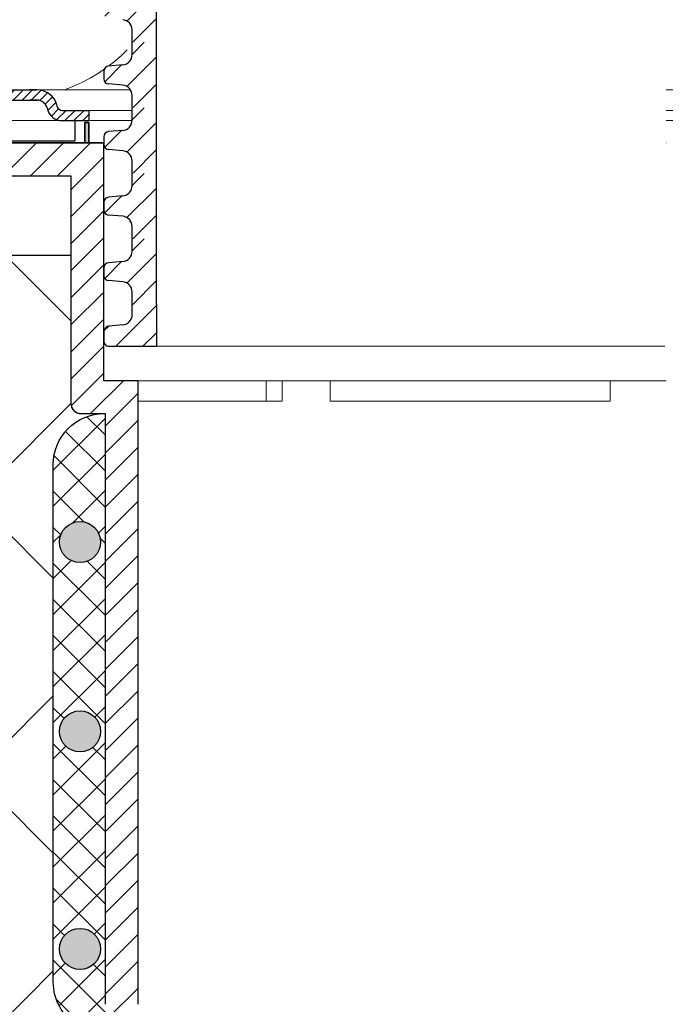
# Model space of a CAD drawing. Units: millimetres. Extents: x 2673 to 4786, y 0 to 1485.
# Drawn here: x 3224 to 3287, y 709 to 805 of the extents above; entities that cross this region are included whole.
import ezdxf
from ezdxf.xclip import XClip

# ---------------------------------------------------------------- set-up
doc = ezdxf.new("R2010")
doc.units = ezdxf.units.MM
doc.header["$XCLIPFRAME"] = 0
for name, color, linetype, lineweight in [('вспомогательный', 140, 'Continuous', 20), ('маскировка', 93, 'Continuous', 25), ('Основной', 7, 'Continuous', 30), ('Размеры', 10, 'Continuous', 13), ('штриховка', 251, 'Continuous', 0)]:
    doc.layers.add(name, color=color, linetype=linetype, lineweight=lineweight)

# ---------------------------------------------------------------- blocks, each defined once
blk = doc.blocks.new('*U42')
at = {"linetype": 'Continuous'}
blk.add_lwpolyline([(-16.66731253459294, -50.00193760377882, 0.4930418078680306), (-0.5664875381410904, -29.02617505100237), (-16.10082499645185, 29.02617505100237, -1.302775637732324), (16.10082499645185, 29.02617505100237), (0.5664875381410904, -29.02617505100237, 0.4930418078679733), (16.66731253459294, -50.00193760377882)], format="xyb", dxfattribs=at)
blk = doc.blocks.new('*U43')
at = {"layer": 'штриховка', "color": 0, "linetype": 'ByBlock', "lineweight": -2, "transparency": 16777216}
blk.add_blockref('*U42', (233.3423754843012, 0), dxfattribs=at)
blk = doc.blocks.new('*U68')
for points in [[(-0.004755877629982308, 42.6510941831829), (-52.36514288845819, 42.65109252092721), (-52.3652337144424, 43.862843557489285), (-52.629741092248175, 44.54287225320258), (-53.284177115044, 44.86554340464571), (-54.67403148932475, 44.987034934047266), (-55.001249500721954, 45.14837050976919), (-55.133503189624655, 45.48838485762606), (-55.13404341434701, 46.23749449329177), (-55.001840698023656, 46.57752866330102), (-54.67464687590176, 46.7389132900215), (-53.2848107298729, 46.86061316925685), (-52.63042308562716, 47.18338242269814), (-52.36601765015284, 47.86337531375498), (-52.36601765015284, 49.07520013701831), (-0.005142116624483606, 49.078346708875664)], [(-0.03467606510167087, 12.859854620132353), (-54.8054547586936, 12.850931472118134), (-55.07198909167094, 13.014773564421006), (-55.176318727038975, 13.30973137335262), (-55.17692967639834, 14.328031684104033), (-55.04472696007498, 14.668065854113252), (-54.7175331379521, 14.82945048083387), (-53.32769699192399, 14.951150360069235), (-52.67330934767825, 15.2739196135105), (-52.351903906573, 15.953987953529108), (-52.351994740766756, 17.16573566556967), (-0.04639380473129151, 17.16573961049538)]]:
    blk.add_wipeout(points).dxf.layer = 'маскировка'
at = {"layer": 'штриховка'}
h = blk.add_hatch(dxfattribs=at)
h.set_pattern_fill('ANSI31', color=256, scale=15)
h.set_pattern_definition([(45, (0.007095991924202849, -109.199616268903), (-1.325825214724776, 1.325825214724777), [])])
h.paths.add_polyline_path([(-49.99969333084416, 49.0752001370183), (-52.36610847884002, 49.0752001370183), (-52.36601765298045, 47.86345076271624, -0.3888787318530261), (-53.28481072987354, 46.86061316925679), (-54.67464687590044, 46.73891329002163, 0.4015572188980246), (-55.13355768448159, 46.21542564066348), (-55.13350318962465, 45.48838485762647, 0.3888787318532428), (-54.67403148932269, 44.98703493404733), (-53.28417711504577, 44.86554340464585, -0.3888787318530238), (-52.36523371444305, 43.8628435574893), (-52.36514288858278, 42.65109418318818), (-49.998727740587, 42.65109418318818)])
h = blk.add_hatch(dxfattribs=at)
h.set_pattern_fill('ANSI31', color=256, scale=15)
h.set_pattern_definition([(45, (-0.001932836775784291, -134.6849731242604), (-1.325825214724776, 1.325825214724777), [])])
edge = h.paths.add_edge_path()
edge.add_line((-49.98573673233418, 17.16585463149402), (-52.35199473243262, 17.16573732783086))
edge.add_line((-52.35199473243262, 17.16573732783086), (-52.35190390657283, 15.95398795352886))
edge.add_arc((-53.35850304048639, 15.95391250456759), 1.006599136741174, -84.99570543339411, 0.004294566621126705, ccw=False)
edge.add_line((-53.27069698346607, 14.95115036006939), (-54.66053312949303, 14.82945048083413))
edge.add_arc((-54.61663010098285, 14.32806940858506), 0.503299568370566, 95.00429456660946, 182.4528257015829)
edge.add_line((-55.1194685446958, 14.30652979284235), (-55.11931871858025, 13.30973137335303))
edge.add_arc((-54.65000626090557, 13.30980191445857), 0.4693124629760982, 180.0086119759519, 257.8910243632875)
edge.add_line((-54.74845475023501, 12.85093147211841), (-49.98493114507875, 12.85164746466523))
edge.add_line((-49.98493114507875, 12.85164746466523), (-49.98573673233418, 17.16585463149402))
at = {"layer": 'вспомогательный'}
blk.add_lwpolyline([(-49.98503835981673, 12.8516638260454), (-0.123809896357006, 12.85972825829367)], dxfattribs=at)
at = {"layer": 'Основной'}
for p, q in [((-52.36514288858278, 42.65109418318818), (-52.3652337144424, 43.86284355748998)), ((-52.35190390657301, 15.95398795352912), (-52.35199473243262, 17.16573732783086)), ((-53.27069698346879, 14.95115036006904), (-54.66053312949436, 14.82945048083411))]:
    blk.add_line(p, q, dxfattribs=at)
for points in [[(-49.99888425512773, 49.07534238741513), (-49.99888425512773, 42.65109418318818)], [(-49.9857361074363, 17.16573732783063), (-49.98503835981673, 12.85166382604546)]]:
    blk.add_lwpolyline(points, dxfattribs=at)
blk.add_lwpolyline([(-55.11947499709965, 14.3494578627409), (-55.11931871858025, 13.30973137335286, 0.353541265315838), (-54.74845475023501, 12.85093147211841), (-49.98493114507875, 12.85164746466523)], format="xyb", dxfattribs=at)
for centre, radius, start, end in [((-53.37183284835577, 43.862768108528), 1.006599136740326, 0.004294566638342913, 85.00429456652725), ((-53.35850304048638, 15.95391250456759), 1.00659913674116, 275.0042945666509, 0.004294566638342913), ((-54.61663010098284, 14.32806940858506), 0.5032995683705802, 95.00429456665103, 180.0042945666384)]:
    blk.add_arc(centre, radius, start, end, dxfattribs=at)
blk.add_wipeout([(-0.004338466340321645, 36.22758734383565), (-52.36472547716853, 36.22758568157997), (-52.364816303152736, 37.439336718142044), (-52.629323680958514, 38.119365413855334), (-53.28375970375434, 38.442036565298466), (-54.67361407803509, 38.56352809470002), (-55.00083208943229, 38.72486367042194), (-55.133085778334994, 39.06487801827882), (-55.13362600305735, 39.81398765394452), (-55.001423286733996, 40.15402182395377), (-54.6742294646121, 40.31540645067426), (-53.28439331858324, 40.43710632990961), (-52.6300056743375, 40.75987558335089), (-52.36560023886318, 41.43986847440773), (-52.36560023886318, 42.65169329767106), (-0.004724705334822943, 42.654839869528416)]).dxf.layer = 'маскировка'
at = {"layer": 'штриховка'}
h = blk.add_hatch(dxfattribs=at)
h.set_pattern_fill('ANSI31', color=256, scale=15)
h.set_pattern_definition([(45, (0.007513403213863512, -115.6231231082503), (-1.325825214724776, 1.325825214724777), [])])
h.paths.add_polyline_path([(-49.9992759195545, 42.65169329767106), (-52.36569106755036, 42.65169329767106), (-52.36560024169079, 41.439943923369, -0.3888787318530261), (-53.28439331858388, 40.43710632990955), (-54.67422946461078, 40.31540645067439, 0.4015572188980246), (-55.13314027319193, 39.79191880131624), (-55.13308577833499, 39.06487801827923, 0.3888787318532428), (-54.67361407803303, 38.56352809470009), (-53.28375970375611, 38.44203656529861, -0.3888787318530238), (-52.36481630315339, 37.43933671814206), (-52.36472547729312, 36.22758734384094), (-49.99831032929734, 36.22758734384094)])
at = {"layer": 'Основной'}
for p, q in [((-52.36560029718583, 41.44064658357409), (-52.36569112304544, 42.6523959578759)), ((-55.13314328615769, 39.83211615716085), (-55.13308577833931, 39.06487801827861)), ((-53.28439331858652, 40.43710632990941), (-54.6742294646121, 40.31540645067425)), ((-53.28375970375981, 38.44203656529898), (-54.67361407803509, 38.56352809470003)), ((-52.36472547729312, 36.22758734384094), (-52.36481630315274, 37.43933671814274))]:
    blk.add_line(p, q, dxfattribs=at)
blk.add_lwpolyline([(-49.99846684383807, 42.65183554806789), (-49.99846684383807, 36.22758734384094)], dxfattribs=at)
for centre, radius, start, end in [((-53.37219937560434, 41.43986847440773), 1.00659913674116, 275.0042945666509, 0.004294566638342913), ((-54.63032643610057, 39.81402537842531), 0.5032995683705802, 95.00429456665094, 180.0042945666384), ((-54.62978621137808, 39.0649157427596), 0.5032995683707276, 180.0042945666384, 265.0042945665272), ((-53.3714154370661, 37.43926126918076), 1.006599136740326, 0.004294566638342913, 85.00429456652725)]:
    blk.add_arc(centre, radius, start, end, dxfattribs=at)
blk.add_wipeout([(-0.003921055050660982, 29.804080504488415), (-52.364308065878866, 29.804078842232723), (-52.364398891863075, 31.0158298787948), (-52.62890626966885, 31.695858574508097), (-53.28334229246468, 32.018529725951225), (-54.673196666745426, 32.14002125535278), (-55.00041467814263, 32.3013568310747), (-55.13266836704533, 32.64137117893158), (-55.13320859176769, 33.39048081459728), (-55.001005875444335, 33.73051498460653), (-54.673812053322436, 33.89189961132702), (-53.28397590729358, 34.01359949056237), (-52.629588263047836, 34.33636874400365), (-52.36518282757352, 35.01636163506049), (-52.36518282757352, 36.22818645832382), (-0.00430729404516228, 36.231333030181176)]).dxf.layer = 'маскировка'
at = {"layer": 'штриховка'}
h = blk.add_hatch(dxfattribs=at)
h.set_pattern_fill('ANSI31', color=256, scale=15)
h.set_pattern_definition([(45, (0.007930814503524175, -122.0466299475975), (-1.325825214724776, 1.325825214724777), [])])
h.paths.add_polyline_path([(-49.99885850826484, 36.22818645832382), (-52.3652736562607, 36.22818645832382), (-52.36518283040113, 35.01643708402176, -0.3888787318530261), (-53.28397590729422, 34.01359949056231), (-54.67381205332111, 33.89189961132715, 0.4015572188980246), (-55.13272286190227, 33.368411961969), (-55.13266836704533, 32.64137117893199, 0.3888787318532428), (-54.67319666674337, 32.14002125535285), (-53.28334229246645, 32.01852972595137, -0.3888787318530238), (-52.36439889186373, 31.01582987879482), (-52.36430806600346, 29.8040805044937), (-49.99789291800768, 29.8040805044937)])
at = {"layer": 'Основной'}
for p, q in [((-52.36518288589617, 35.01713974422685), (-52.36527371175578, 36.22888911852866)), ((-53.28397590729686, 34.01359949056217), (-54.67381205332244, 33.89189961132701)), ((-55.13272587486803, 33.40860931781361), (-55.13266836704965, 32.64137117893137)), ((-53.28334229247015, 32.01852972595174), (-54.67319666674543, 32.14002125535279)), ((-52.36430806600346, 29.8040805044937), (-52.36439889186308, 31.0158298787955))]:
    blk.add_line(p, q, dxfattribs=at)
blk.add_lwpolyline([(-49.99804943254841, 36.22832870872065), (-49.99804943254841, 29.8040805044937)], dxfattribs=at)
for centre, radius, start, end in [((-53.37178196431468, 35.01636163506049), 1.00659913674116, 275.0042945666509, 0.004294566638342913), ((-54.62990902481091, 33.39051853907807), 0.5032995683705802, 95.00429456665094, 180.0042945666384), ((-54.62936880008841, 32.64140890341235), 0.5032995683707276, 180.0042945666384, 265.0042945665272), ((-53.37099802577644, 31.01575442983352), 1.006599136740326, 0.004294566638342913, 85.00429456652725)]:
    blk.add_arc(centre, radius, start, end, dxfattribs=at)
blk.add_wipeout([(-0.003503643761000319, 23.38057366514119), (-52.363890654589206, 23.380572002885497), (-52.363981480573415, 24.592323039447574), (-52.62848885837919, 25.27235173516087), (-53.28292488117502, 25.595022886604003), (-54.672779255455765, 25.716514416005555), (-54.99999726685297, 25.877849991727476), (-55.13225095575567, 26.21786433958435), (-55.13279118047803, 26.96697397525006), (-55.000588464154674, 27.307008145259307), (-54.673394642032775, 27.46839277197979), (-53.28355849600392, 27.59009265121514), (-52.629170851758175, 27.912861904656427), (-52.36476541628386, 28.59285479571327), (-52.36476541628386, 29.804679618976596), (-0.003889882755501617, 29.807826190833953)]).dxf.layer = 'маскировка'
at = {"layer": 'штриховка'}
h = blk.add_hatch(dxfattribs=at)
h.set_pattern_fill('ANSI31', color=256, scale=15)
h.set_pattern_definition([(45, (0.008348225793184838, -128.4701367869447), (-1.325825214724776, 1.325825214724777), [])])
h.paths.add_polyline_path([(-49.99844109697518, 29.80467961897659), (-52.36485624497104, 29.80467961897659), (-52.36476541911147, 28.59293024467453, -0.3888787318530261), (-53.28355849600456, 27.59009265121509), (-54.67339464203145, 27.46839277197992, 0.4015572188980246), (-55.13230545061261, 26.94490512262178), (-55.13225095575567, 26.21786433958476, 0.3888787318532428), (-54.67277925545371, 25.71651441600562), (-53.28292488117679, 25.59502288660414, -0.3888787318530238), (-52.36398148057407, 24.59232303944759), (-52.3638906547138, 23.38057366514647), (-49.99747550671802, 23.38057366514647)])
at = {"layer": 'Основной'}
for p, q in [((-52.36476547460651, 28.59363290487963), (-52.36485630046612, 29.80538227918143)), ((-53.2835584960072, 27.59009265121495), (-54.67339464203278, 27.46839277197978)), ((-55.13230846357837, 26.98510247846639), (-55.13225095575999, 26.21786433958414)), ((-53.28292488118049, 25.59502288660451), (-54.67277925545577, 25.71651441600557)), ((-52.3638906547138, 23.38057366514647), (-52.36398148057341, 24.59232303944827))]:
    blk.add_line(p, q, dxfattribs=at)
blk.add_lwpolyline([(-49.99763202125875, 29.80482186937343), (-49.99763202125875, 23.38057366514647)], dxfattribs=at)
for centre, radius, start, end in [((-53.37136455302502, 28.59285479571327), 1.00659913674116, 275.004294566651, 0.004294566638342913), ((-54.62949161352125, 26.96701169973085), 0.5032995683705802, 95.00429456665094, 180.0042945666384), ((-54.62895138879875, 26.21790206406513), 0.5032995683707276, 180.0042945666384, 265.0042945665272), ((-53.37058061448678, 24.59224759048629), 1.006599136740326, 0.004294566638342913, 85.00429456652725)]:
    blk.add_arc(centre, radius, start, end, dxfattribs=at)
blk.add_wipeout([(-0.003086232471339656, 16.95706682579393), (-52.363473243299545, 16.95706516353824), (-52.363564069283754, 18.168816200100316), (-52.62807144708953, 18.848844895813613), (-53.28250746988536, 19.171516047256745), (-54.672361844166105, 19.293007576658297), (-54.99957985556331, 19.45434315238022), (-55.13183354446601, 19.79435750023709), (-55.13237376918837, 20.5434671359028), (-55.000171052865014, 20.88350130591205), (-54.672977230743115, 21.044885932632532), (-53.28314108471426, 21.166585811867883), (-52.628753440468515, 21.48935506530917), (-52.3643480049942, 22.16934795636601), (-52.3643480049942, 23.38117277962934), (-0.003472471465840954, 23.384319351486695)]).dxf.layer = 'маскировка'
at = {"layer": 'штриховка'}
h = blk.add_hatch(dxfattribs=at)
h.set_pattern_fill('ANSI31', color=256, scale=15)
h.set_pattern_definition([(45, (0.008765637082845501, -134.893643626292), (-1.325825214724776, 1.325825214724777), [])])
h.paths.add_polyline_path([(-49.99802368568552, 23.38117277962934), (-52.36443883368138, 23.38117277962934), (-52.36434800782181, 22.16942340532728, -0.3888787318530261), (-53.2831410847149, 21.16658581186783), (-54.67297723074179, 21.04488593263267, 0.4015572188980246), (-55.13188803932295, 20.52139828327452), (-55.13183354446601, 19.79435750023751, 0.3888787318532428), (-54.67236184416405, 19.29300757665837), (-53.28250746988713, 19.17151604725689, -0.3888787318530238), (-52.36356406928441, 18.16881620010034), (-52.36347324342414, 16.95706682579922), (-49.99705809542836, 16.95706682579922)])
at = {"layer": 'Основной'}
for p, q in [((-52.36434806331685, 22.17012606553237), (-52.36443888917646, 23.38187543983418)), ((-55.13189105228871, 20.56159563911913), (-55.13183354447033, 19.79435750023688)), ((-53.28314108471754, 21.16658581186769), (-54.67297723074311, 21.04488593263252)), ((-53.28250746989083, 19.17151604725726), (-54.6723618441661, 19.29300757665831)), ((-52.36347324342414, 16.95706682579922), (-52.36356406928375, 18.16881620010102))]:
    blk.add_line(p, q, dxfattribs=at)
blk.add_lwpolyline([(-49.99721460996909, 23.38131503002617), (-49.99721460996909, 16.95706682579922)], dxfattribs=at)
for centre, radius, start, end in [((-53.37094714173536, 22.16934795636601), 1.00659913674116, 275.004294566651, 0.004294566638342913), ((-54.62907420223159, 20.54350486038359), 0.5032995683705802, 95.00429456665098, 180.0042945666384), ((-54.62853397750909, 19.79439522471787), 0.5032995683707276, 180.0042945666384, 265.0042945665272), ((-53.37016320319712, 18.16874075113904), 1.006599136740326, 0.004294566638342913, 85.00429456652716)]:
    blk.add_arc(centre, radius, start, end, dxfattribs=at)
blk = doc.blocks.new('310NH')
at = {"layer": 'Основной', "color": 7}
blk.add_line((-56.58627981082327, 1.999991695533708), (-56.99999999999136, 1.999991695533708), dxfattribs=at)
at = {"layer": 'Основной'}
blk.add_line((-56.999999999995, 1.999991695533708), (-56.58627981082691, 1.999991695533708), dxfattribs=at)
blk.add_wipeout([(7.105427357601002e-15, 8.526512829121202e-14), (8.196110456992756e-12, -143.9240566285348), (-36.56217782648184, -143.92405662853466), (-37.49999999999249, -140.42405662854821), (-37.49999999999249, -89.9240566285346), (-39.280897714363185, -88.92405662853459), (-53.7942286340506, -88.92405662853459), (-55.000387659180184, -84.42260986476032), (-55.00038765918427, -26.52793661733378), (-57.54590327313278, -26.49138870431375), (-58.055704328498095, -26.235043398520162), (-58.308856008084426, -25.750851609314765), (-58.34859754731655, -3.2304113671867754), (-68.4412103879429, -3.2304113671867754), (-69.32281009892051, -20.05233595624037), (-69.6330850579883, -20.725374371010872), (-70.13787467207781, -20.965448784372825), (-75.86978538435973, -20.963505582774133), (-76.36691494199951, -20.725374371010872), (-76.58871084677399, -20.42859117498878), (-76.6771899010632, -20.052335956240626), (-77.52519936119765, -8.269488203783197), (-84.07777528985469, -8.251854258208368), (-91.09376528604095, -7.912047313116659), (-92.58263924917918, -6.991626261420748), (-92.97430054810822, -6.459339361153724), (-93.30325832955826, -5.3907329270407445), (-93.35295068210006, -4.723460834545392), (-93.39071643594487, -4.239603636562862), (-93.53310852105021, -3.891187141206615), (-93.79869509972893, -3.623231757758873), (-94.13737792520404, -3.4698122721993343), (-94.31510050327729, -3.428932432092438), (-99.99999999998408, -3.2304113671854964), (-99.99999999998408, 1.3642420526593924e-12), (7.105427357601002e-15, 3.922195901395753e-12)]).dxf.layer = 'маскировка'
h = blk.add_hatch(color=256, dxfattribs=at)
h.dxf.hatch_style = 1
h.paths.add_polyline_path([(-56.999999999995, 1.999991695533708), (-56.58627981082691, 1.999991695533708), (-56.58627981082691, 2.273736754432321e-13), (-56.999999999995, 2.273736754432321e-13)])
at = {"layer": 'вспомогательный', "linetype": 'Continuous'}
for p, q in [((-55.11818618012558, 2.273736754432321e-13), (-2.436491673097862, 2.273736754432321e-13)), ((-55.11818618012558, 2.273736754432321e-13), (5.002220859751105e-12, 2.273736754432321e-13)), ((-67.4838976979213, -10.99999999999841), (-58.34859754731451, -10.99999999999841))]:
    blk.add_line(p, q, dxfattribs=at)
at = {"layer": 'вспомогательный'}
for p, q in [((-55.11818618012558, -23.29752792834665), (5.002220859751105e-12, -23.29752792834665)), ((-39.21031790908683, -25.29752792834665), (-39.21031790908683, -23.29752792834665)), ((-37.64035974628359, -23.29752792834665), (-37.64035974628359, -25.29752792834665)), ((-32.93048525787754, -25.29752792834665), (-32.93048525787754, -23.29752792834665)), ((-5.477467603714558, -23.29752792834665), (-5.477467603714558, -25.29752792834665)), ((-39.21031790908683, -25.29752792834665), (-51.76998321150177, -25.29752792834665)), ((-37.64035974628359, -25.29752792834665), (-39.21031790908683, -25.29752792834665)), ((-5.477467603714558, -25.29752792834665), (-32.93048525787754, -25.29752792834665))]:
    blk.add_line(p, q, dxfattribs=at)
at = {"layer": 'Основной', "color": 7}
for p, q in [((-56.99999999999136, 1.999991695533708), (-56.99999999999136, 6.139089236967266e-12)), ((-56.58627981082327, 4.774847184307873e-12), (-56.58627981082327, 1.999991695533708)), ((-56.99999999999136, 6.139089236967266e-12), (-70.54999999999063, 6.821210263296962e-13)), ((-55.11818618012194, 2.273736754432321e-13), (-56.58627981082327, 4.774847184307873e-12)), ((5.002220859751105e-12, 2.273736754432321e-13), (-55.11818618012194, 2.273736754432321e-13)), ((-55.11818618012194, 2.273736754432321e-13), (-55.11818618012194, 2.273736754432321e-13)), ((-55.11818618012194, 2.273736754432321e-13), (-55.11818618012194, 2.273736754432321e-13)), ((-55.11818618012194, 2.273736754432321e-13), (-55.11818618012194, 2.273736754432321e-13)), ((-55.11818618012194, 2.273736754432321e-13), (-55.11818618012194, 2.273736754432321e-13)), ((-67.4838976979213, -10.99999999999841), (-58.34859754731087, -10.99999999999841)), ((-58.34859754731087, -10.99999999999841), (-58.34859754731087, -25.52793661733358)), ((-58.34859754731087, -25.52793661733358), (-58.28002531492393, -25.91256637574588)), ((-58.28002531492393, -25.91256637574588), (-58.06041962677273, -26.22330809646542)), ((-58.06041962677273, -26.22330809646542), (-57.7432089989511, -26.45484079129369)), ((-57.7432089989511, -26.45484079129369), (-57.34859754731087, -26.52793661733381)), ((-57.34859754731087, -26.52793661733381), (-55.00038765917861, -26.52793661733381)), ((-55.00038765917861, -26.52793661733381), (-55.00038765917861, -84.42260986474685))]:
    blk.add_line(p, q, dxfattribs=at)
at = {"layer": 'Основной'}
for p, q in [((-56.999999999995, 2.273736754432321e-13), (-56.999999999995, 1.999991695533708)), ((-56.58627981082691, 1.999991695533708), (-56.58627981082691, 2.273736754432321e-13)), ((-55.11818618012558, 2.273736754432321e-13), (-70.54999999999063, 4.797584551852196e-11)), ((-56.58627981082691, 2.273736754432321e-13), (-56.999999999995, 2.273736754432321e-13)), ((-55.11818618012558, -23.29752792834665), (-55.11818618012558, 2.273736754432321e-13)), ((-68.44121038794265, -3.230411367186889), (-58.34859754731451, -3.230411367186889)), ((-58.34859754731451, -3.230411367186889), (-58.34859754731451, -25.52793661733381)), ((-51.76998321150177, -23.29752792834665), (-55.11818618012558, -23.29752792834665)), ((-51.76998192110705, -84.4226112038466), (-51.76998321150177, -23.29752792834665)), ((-57.34859754731451, -26.52793661733381), (-55.00038765918225, -26.52793661733381)), ((-55.00038765918225, -26.52793661733381), (-55.00038765918225, -84.42260986474662))]:
    blk.add_line(p, q, dxfattribs=at)
at = {"layer": 'Основной', "linetype": 'Continuous'}
blk.add_line((-99.99999999998408, 1.591615728102624e-12), (-55.11818618012558, 2.273736754432321e-13), dxfattribs=at)
at = {"layer": 'Основной'}
blk.add_arc((-57.34859754731451, -25.52793661733381), 1, 180, 270, dxfattribs=at)
at = {"layer": 'штриховка'}
for p, q in [((-64.9565704898946, -3.230411367186434), (-61.72615912268748, 2.160049916710705e-11)), ((-62.30492006044597, -3.230411367185525), (-59.07450869324612, 1.341504685115069e-11)), ((-59.65326963099733, -3.230411367186434), (-56.42285826380476, 5.229594535194337e-12)), ((-58.34859754731815, -4.577389712954073), (-55.11818618012558, -1.346978345764228)), ((-58.34859754731815, -7.229040142403619), (-55.11818618012558, -3.998628775214684)), ((-58.34859754731815, -9.880690571853165), (-55.11818618012558, -6.65027920466332)), ((-58.34859754731451, -12.53234100130271), (-55.11818618012558, -9.301929634113776)), ((-58.34859754731815, -15.18399143075226), (-55.11818618012558, -11.95358006356241)), ((-58.34859754731451, -17.8356418602018), (-55.11818618012558, -14.60523049301287)), ((-58.34859754731451, -20.48729228965135), (-55.11818618012558, -17.25688092246241)), ((-58.34859754731451, -23.1389427191009), (-55.11818618012558, -19.90853135191196)), ((-58.32066065740082, -25.76265625863402), (-55.11818618012558, -22.56018178136151)), ((-56.43429058664924, -26.52793661733381), (-53.20388189766027, -23.29752792834574)), ((-55.00038765918589, -27.74568411931727), (-51.76998318579581, -24.51527964592901)), ((-55.00038765918225, -30.39733454876682), (-51.76998312981459, -27.16693001939825)), ((-55.00038765918225, -33.04898497821637), (-51.76998307383701, -29.81858039287022)), ((-55.00038765918225, -35.70063540766591), (-51.76998301785943, -32.47023076634218)), ((-55.00038765918225, -38.35228583711546), (-51.76998296188185, -35.12188113981324)), ((-55.00038765918225, -41.00393626656501), (-51.76998290590427, -37.77353151328521)), ((-55.00038765918225, -43.65558669601455), (-51.76998284992305, -40.42518188675444)), ((-55.00038765918225, -46.3072371254641), (-51.76998279394547, -43.07683226022641)), ((-55.00038765918589, -48.95888755491364), (-51.76998273797153, -45.72848263369838)), ((-55.00038765918225, -51.61053798436319), (-51.76998268199031, -48.38013300717034)), ((-55.00038765918225, -54.26218841381274), (-51.76998262601273, -51.03178338064049)), ((-55.00038765918225, -56.91383884326319), (-51.76998257003152, -53.68343375411155)), ((-55.00038765918225, -59.56548927271183), (-51.76998251405394, -56.3350841275826)), ((-55.00038765918225, -62.21713970216229), (-51.76998245807636, -58.98673450105548)), ((-55.00038765918225, -64.86879013161092), (-51.76998240209878, -61.63838487452654)), ((-55.00038765918589, -67.52044056106138), (-51.7699823461212, -64.2900352479985)), ((-55.00038765918589, -70.17209099051001), (-51.76998229014362, -66.94168562146956)), ((-55.00038765918225, -72.82374141996047), (-51.7699822341624, -69.59333599493971)), ((-55.00038765918225, -75.4753918494091), (-51.76998217818482, -72.24498636841076)), ((-55.00038765918225, -78.12704227885956), (-51.76998212220724, -74.89663674188364)), ((-55.00038765918225, -80.7786927083082), (-51.76998206622966, -77.54828711535379)), ((-55.00038765918225, -83.43034313775865), (-51.76998201025208, -80.19993748882575)), ((-54.6497186216061, -85.73132452962841), (-51.76998195427086, -82.8515878622959))]:
    blk.add_line(p, q, dxfattribs=at)
blk.add_wipeout([(-209.9999996977517, 4.199999999999903), (-209.9999996977517, 0.19999999999987494), (-90.46680099513374, 0.18955964493670763), (-57.950000000004806, 0.20000000002124807), (-57.95000000000661, 2.1999916955392678), (-59.20261631684251, 2.199991695539296), (-95.49987981082947, 2.1999916955329013), (-95.49987981089157, 3.1999916955394383), (-104.99999999999586, 4.199999999999903)]).dxf.layer = 'маскировка'
at = {"color": 7, "linetype": 'Continuous'}
blk.add_line((-57.95000000000664, 2.199995847768378), (-57.95000000000573, 0.1999999999995907), dxfattribs=at)
at = {"layer": 'Основной', "linetype": 'Continuous'}
blk.add_line((-115.9999999999959, 0.2000000000005002), (-57.95000000000482, 0.2000000000214186), dxfattribs=at)
at = {"linetype": 'Continuous', "lineweight": 0}
blk.add_wipeout([(-95.4998798108295, 2.199991695539609), (-95.4998798108295, 3.199991695539609), (-92.88354330481704, 3.199991695539609), (-92.6910980126328, 3.2385105913582493), (-92.57916259031396, 3.303315025393289), (-92.47523051838222, 3.4114077936415583), (-92.4005803916743, 3.570582172991692), (-92.36117910259101, 3.7176297857339478), (-92.0791955611522, 4.3304496628413744), (-91.64685030802742, 4.786698376122047), (-91.20141049398501, 5.0449545063314645), (-90.4293274500101, 5.199991695539609), (-89.72139198468169, 5.199991695539609), (2.5001201891697633, 5.199991695539609), (2.5001201891697633, 2.199991695539609)], dxfattribs=at).dxf.layer = 'маскировка'
at = {"layer": 'штриховка', "linetype": 'Continuous', "lineweight": 0}
h = blk.add_hatch(dxfattribs=at)
h.set_pattern_fill('ANSI31', color=256, scale=5)
h.set_pattern_definition([(45, (-7339.455688199334, 2551.457824099626), (-0.4419417382415922, 0.4419417382415922), [])])
h.paths.add_polyline_path([(-89.7213919846813, 5.199991695539438), (-90.07535971734569, 5.199991695539438), (-90.42932745001008, 5.199991695539438, 0.339454258864921), (-92.361179102591, 3.717629785733834), (-92.40058039167207, 3.570582172990498, -0.3394542588649216), (-92.88354330481661, 3.199991695539438), (-93.04566395602296, 3.199991695539438, -0.3394542588683543), (-93.52862686916933, 3.570582172996865), (-93.56802815824221, 3.717629785710187, 0.3394542588683545), (-95.4998798108295, 5.199991695539438), (-95.4998798108295, 4.199991695539438, -0.3394542588689013), (-94.53395398453495, 3.458810740622766), (-94.49455269546388, 3.311763127914446, 0.3394542588689012), (-93.04566395602296, 2.199991695539438), (-92.88354330481661, 2.199991695539438, 0.3394542588691165), (-91.43465456537479, 3.311763127915356), (-91.39525327630463, 3.458810740622766, -0.3394542588689011), (-90.42932745001008, 4.199991695539438), (-89.7213919846813, 4.199991695539438, -0.3394542588691167), (-88.75546615838675, 3.458810740621857), (-88.7160648693166, 3.311763127915356, 0.3394542588691289), (-87.26717612987477, 2.199991695539438, 0.3394542588691227), (-85.81828739043294, 3.31176312791581), (-85.77888610136279, 3.458810740621857, -0.3394542588691163), (-84.81296027506824, 4.199991695539438), (-75.44987981083023, 4.199991695539438), (-75.44987981083023, 5.199991695539438), (-84.81296027506824, 5.199991695539438, 0.3394542588683545), (-86.74481192765552, 3.717629785710187), (-86.7842132167284, 3.570582172996865, -0.339454258868221), (-87.26717612987477, 3.199991695539438, -0.339454258868282), (-87.75013904302114, 3.570582172996865), (-87.78954033209402, 3.717629785710187, 0.3394542588683543)])
h.paths.add_polyline_path([(-61.65683217164906, 5.199991695539438), (-62.36476763697783, 5.199991695539438), (-70.54987981082877, 5.199991695539438), (-70.54987981082968, 4.199991695539438), (-61.65683217164906, 4.199991695539438, -0.3394542588691168), (-60.69090634535451, 3.458810740621857), (-60.65150505628435, 3.311763127915356, 0.3394542588691166), (-59.20261631684252, 2.199991695539438), (-56.58627981082964, 2.199991695539438), (-56.58627981082964, 3.199991695539438), (-59.20261631684252, 3.199991695539438, -0.339454258864923), (-59.68557922998707, 3.570582172990498), (-59.72498051906177, 3.717629785709732, 0.3394542588683583)])
at = {"layer": 'вспомогательный', "linetype": 'Continuous', "lineweight": 0}
for p, q in [((-61.73603978607343, 5.199991695539438), (2.500120189170502, 5.199991695539438)), ((-56.58627981082964, 3.199991695539438), (2.504294477786516, 3.199991695539438)), ((-92.88354330481661, 2.199991695539438), (-59.20261631684252, 2.199991695539438)), ((-56.58627981082964, 2.199991695539438), (2.500120189170502, 2.199991695539438))]:
    blk.add_line(p, q, dxfattribs=at)
at = {"layer": 'Основной', "color": 7, "linetype": 'Continuous'}
for p, q in [((-70.54987981082877, 5.199991695539438), (-61.73603978607343, 5.199991695539438)), ((-61.65683217164906, 5.199991695539438), (-62.36476763697783, 5.199991695539438)), ((-61.73851470170257, 5.199991695539438), (-61.73603978607343, 5.199991695539438)), ((-70.54987981083059, 4.199991695539438), (-61.65683217164906, 4.199991695539438)), ((-61.65683217164906, 4.199991695539438), (-62.36476763697783, 4.199991695539438)), ((-60.69090634535996, 3.458810740641866), (-60.65150505627435, 3.311763127878521)), ((-59.68557922998434, 3.570582172986406), (-59.72498051907087, 3.717629785744293)), ((-59.20261631684252, 3.199991695539438), (-56.58627981082964, 3.199991695539438)), ((-56.58627981082964, 3.199991695539438), (-56.58627981082964, 2.199991695539438)), ((-59.20261631684252, 2.199991695539438), (-56.58627981082964, 2.199991695539438))]:
    blk.add_line(p, q, dxfattribs=at)
for centre, radius, start, end in [((-61.65683217164906, 3.199991695539438), 2, 14.99999999999445, 90), ((-61.65683217164906, 3.199991695539438), 1, 14.99999999999445, 90), ((-59.20261631684252, 3.699991695539438), 1.5, 195.0000000002663, 270), ((-59.20261631684252, 3.699991695539438), 0.5, 195.0000000002663, 270)]:
    blk.add_arc(centre, radius, start, end, dxfattribs=at)

msp = doc.modelspace()

# ---------------------------------------------------------------- hatches: boundary and pattern name
at = {"layer": 'штриховка'}
h = msp.add_hatch(dxfattribs=at)
h.set_pattern_fill('ANSI35', color=256, scale=5)
h.set_pattern_definition([(45, (0, -275.9333327041741), (-22.45064030267288, 22.45064030267288), []), (45, (22.45065, -275.9333327041741), (-22.45064030267288, 22.45064030267288), [39.6875, -7.9375, 0, -7.9375])])
edge = h.paths.add_edge_path()
edge.add_line((3212.197033998823, 771.9871150219451), (3211.518473632518, 771.9871150219449))
edge.add_arc((3211.518473632514, 772.9871150219462), 1.000000000001364, 183.0000000000085, 270.00000000026057, ccw=False)
edge.add_line((3210.519844097758, 772.9347790657031), (3209.671834637621, 784.7176268181607))
edge.add_line((3209.671834637621, 784.7176268181607), (3208.487485642494, 784.7208140755001))
edge.add_arc((3207.899286682159, 783.0320032912816), 1.78831202026725, 70.79719147296439, 108.8944265320563)
edge.add_line((3207.320185852147, 784.7239554509222), (3206.146371355934, 784.7271143583756))
edge.add_arc((3204.486896766971, 730.5096005773222), 54.24290420423792, 88.24685404070992, 91.4447639643057)
edge.add_line((3203.119258708956, 784.7352607637358), (3196.730474377145, 784.9836730942587))
edge.add_arc((3196.82516072162, 787.9327770969613), 2.950623649770764, 186.5464172085385, 268.16104657453815, ccw=False)
edge.add_line((3193.893775669259, 787.5963820949426), (3193.847033998845, 789.5096984588931))
edge.add_line((3193.847033998845, 789.5096984588931), (3187.197033998836, 789.7567036547582))
edge.add_line((3187.197033998836, 789.7567036547582), (3187.197033998836, 793.1871150219436))
edge.add_line((3187.197033998836, 793.1871150219436), (2989.192064552866, 793.1871150219438))
edge.add_line((2989.192064552866, 793.1871150219438), (2989.192064552866, 710.8651444682982))
edge.add_line((2989.192064552866, 710.8651444682982), (2979.844909613612, 706.3365275282267))
edge.add_line((2979.844909613612, 706.3365275282267), (2998.860418496743, 706.3365275282267))
edge.add_line((2998.860418496743, 706.3365275282267), (2989.192064552866, 701.2975808572883))
edge.add_line((2989.192064552866, 701.2975808572883), (2989.192064552866, 593.1871150219438))
edge.add_line((2989.192064552866, 593.1871150219438), (3212.197033998822, 593.1871150219438))
edge.add_line((3212.197033998822, 593.1871150219438), (3212.197033998823, 771.9871150219451))
edge = h.paths.add_edge_path()
edge.add_line((3362.875594365138, 771.9871150219452), (3362.197033998822, 771.9871150219449))
edge.add_line((3362.197033998822, 771.9871150219449), (3362.197033998822, 593.1871150219447))
edge.add_line((3362.197033998822, 593.1871150219447), (3585.198533830127, 593.1871150219438))
edge.add_line((3585.198533830127, 593.1871150219438), (3585.198533830127, 701.2975808572883))
edge.add_line((3585.198533830127, 701.2975808572883), (3594.866887774004, 706.3365275282267))
edge.add_line((3594.866887774004, 706.3365275282267), (3575.851378890873, 706.3365275282267))
edge.add_line((3575.851378890873, 706.3365275282267), (3585.198533830127, 710.8651444682982))
edge.add_line((3585.198533830127, 710.8651444682982), (3585.198798287558, 793.1871150219438))
edge.add_line((3585.198798287558, 793.1871150219438), (3387.197034132332, 793.1871134272677))
edge.add_line((3387.197034132332, 793.1871134272677), (3387.247312833223, 789.7584594303447))
edge.add_line((3387.247312833223, 789.7584594303447), (3381.512053919994, 789.5581797726094))
edge.add_line((3381.512053919994, 789.5581797726094), (3380.531386328107, 788.0139187772447))
edge.add_arc((3377.559113671561, 787.954699121203), 2.972862545176867, -87.98595023348099, 1.1414119361784856, ccw=False)
edge.add_line((3377.663593620498, 784.9836730942579), (3368.422816442928, 784.7275856315172))
edge.add_arc((3367.759358487669, 786.3117687263375), 1.717501830075086, 247.5832157364205, 292.7239993520485, ccw=False)
edge.add_line((3367.104404283727, 784.7240510162108), (3366.012816333478, 784.7211132090295))
edge.add_arc((3365.685320699457, 783.2781430937022), 1.47966757889415, 77.21280558371707, 103.0955956698391)
edge.add_line((3365.35006289123, 784.7193295306537), (3364.722234749822, 784.717639847269))
edge.add_line((3364.722234749822, 784.717639847269), (3363.874227269947, 772.9347919522928))
edge.add_arc((3362.875592317278, 772.9871200195906), 1.000004997647545, 270.00011733318087, 357.0004676277871, ccw=False)
h = msp.add_hatch(dxfattribs=at)
h.set_pattern_fill('ANSI37', color=256, scale=6)
h.set_pattern_definition([(45, (-0.01299432383575549, -306.145241591403), (-13.47038418160373, 13.47038418160373), []), (135, (-0.01299432383575549, -306.145241591403), (-13.47038418160373, -13.47038418160373), [])])
edge = h.paths.add_edge_path()
edge.add_arc((3232.119434447677, 761.4597926849665), 5.000000000000815, 90.89805347401577, 179.9999812639441)
edge.add_line((3227.119434447676, 761.4597943199958), (3227.119417867657, 710.7572608116772))
edge.add_arc((3232.119417867659, 710.7572591766486), 5.000000000002086, 179.9999812752821, 238.0445479457824)
edge.add_line((3229.473119168477, 706.5149598950409), (3233.402609970047, 704.063787616431))
edge.add_line((3233.402609970047, 704.063787616431), (3233.402805364767, 704.0630583934092))
edge.add_line((3233.402805364767, 704.0630583934092), (3248.684056375834, 704.0630587261393))
edge.add_arc((3248.697298179553, 703.0640097053144), 0.9991367731080528, 0.10171344416778538, 90.75937719353078, ccw=False)
edge.add_line((3249.696433378293, 703.0657834064469), (3249.697033998829, 697.9496261842651))
edge.add_line((3249.697033998829, 697.9496261842651), (3247.047033998825, 697.9496261842651))
edge.add_line((3247.047033998825, 697.9496261842651), (3247.047033998825, 693.2496261842654))
edge.add_arc((3246.247033981485, 693.2496261914504), 0.8000000173396984, -89.99999824359293, 0, ccw=False)
edge.add_line((3246.247033998824, 692.4496261741107), (3243.897033998827, 692.4496261944197))
edge.add_arc((3243.897034016161, 691.4496261770842), 1.000000017335537, 90.00000099319448, 179.9999995885639)
edge.add_line((3242.897033998826, 691.4496261842651), (3242.897033998826, 680.3496261842662))
edge.add_arc((3243.897191041551, 680.349696772741), 1.000157045216252, 180.004043786644, 269.2465896305911)
edge.add_line((3243.884039863922, 679.3496261944202), (3246.234039863919, 679.3496261741109))
edge.add_arc((3246.246847675979, 678.5495367181287), 0.8001919629836456, 3.8926794250938883, 90.91711107687621, ccw=False)
edge.add_line((3247.0451935648, 678.6038600043572), (3247.047033998824, 646.7065481224336))
edge.add_line((3247.047033998824, 646.7065481224336), (3249.697033998825, 642.1166134823734))
edge.add_line((3249.697033998825, 642.1166134823734), (3249.697033998824, 593.1871150219378))
edge.add_line((3249.697033998824, 593.1871150219378), (3212.197033998822, 593.1871150219387))
edge.add_line((3212.197033998822, 593.1871150219387), (3212.197033998823, 771.987115021945))
edge.add_line((3212.197033998823, 771.987115021945), (3216.860836090325, 771.9871156297027))
edge.add_arc((3216.875405017045, 772.9872032824029), 1.000193764582268, 269.1653941832345, 356.9561367908834)
edge.add_line((3217.874187684201, 772.934092544335), (3218.278613747873, 780.650997030018))
edge.add_line((3218.278613747873, 780.650997030018), (3219.713136300899, 781.9871150219453))
edge.add_line((3219.713136300899, 781.9871150219453), (3228.848436451509, 781.9871150219453))
edge.add_line((3228.848436451509, 781.9871150219453), (3228.848436451509, 767.4597664893536))
edge.add_arc((3229.826434720176, 767.4373914610713), 0.978254187523304, 178.6893933004851, 270.5285660207808)
edge.add_line((3229.8354591997, 766.4591789002359), (3232.041067706644, 766.4591785126365))
h = msp.add_hatch(dxfattribs=at)
h.set_pattern_fill('ANSI37', color=256, scale=20)
h.set_pattern_definition([(45, (-13081.56926126467, 503.5575888507568), (-1.767766952966369, 1.767766952966369), []), (135, (-13081.56926126467, 503.5575888507568), (-1.767766952966369, -1.767766952966369), [])])
h.paths.add_polyline_path([(3227.119434447677, 761.459794319996, -0.4187442305388443), (3232.196652279713, 766.459196390052), (3232.196623618179, 708.5651286551008), (3233.402795450238, 704.0636719159693), (3229.473119168478, 706.5149598950403, -0.2588250595743292), (3227.119417867657, 710.7572608116755)])
h.paths.add_polyline_path([(3231.753501598172, 753.8730038631372, 1), (3227.728058218441, 753.8730051794803, 1)], flags=16)
h.paths.add_polyline_path([(3227.728052149519, 735.3139396824956, 1), (3231.75349552925, 735.3139383661526, 1)], flags=16)
h.paths.add_polyline_path([(3227.728045178811, 713.9971619619988, 1), (3231.753488558542, 713.9971606456556, 1)], flags=16)

# ---------------------------------------------------------------- block references
ref = msp.add_blockref('*U43', (3005.860425389256, 847.1890526257225), dxfattribs=at)
XClip(ref).set_block_clipping_path([(-16.667312534593748, -50.00193760377874), (228.51168112778123, 49.915322399761635)])

# ---------------------------------------------------------------- next in the draw order: block references
at = {"layer": 'Основной'}
msp.add_blockref('310NH', (3287.19703399882, 792.9871150219437), dxfattribs=at)

# ---------------------------------------------------------------- next in the draw order: hatches: boundary and pattern name
h = msp.add_hatch(color=256, dxfattribs=at)
h.dxf.hatch_style = 1
h.paths.add_polyline_path([(3231.753501598172, 753.8730045213088, 1), (3227.728058218441, 753.8730045213088, 1)])
h.paths.add_polyline_path([(3231.75349552925, 735.3139390243241, 1), (3227.728052149519, 735.3139390243241, 1)])
h.paths.add_polyline_path([(3227.728045178811, 713.9971613038273, 1), (3231.753488558542, 713.9971613038273, 1)])

# ---------------------------------------------------------------- next in the draw order: linework, layer by layer
msp.add_line((3232.196652279713, 766.459196390052), (3232.196623618179, 708.5651286558215), dxfattribs=at)
msp.add_lwpolyline([(3233.402780414784, 704.0636812949163), (3229.473119168478, 706.5149598950402, -0.2588250595742267), (3227.119417867657, 710.7572608116749), (3227.119434447677, 761.459794319996, -0.4142135623734613), (3232.119436082712, 766.4597926849669), (3232.196656738375, 766.4597926597155)], format="xyb", dxfattribs=at)
for centre in [(3229.740779908306, 753.8730045213088), (3229.740773839384, 735.3139390243241), (3229.740766868677, 713.9971613038273)]:
    msp.add_circle(centre, 2.01272168986543, dxfattribs=at)

# ---------------------------------------------------------------- next in the draw order: block references
at = {"layer": 'Размеры', "color": 2}
msp.add_blockref('*U68', (3287.210538172132, 760.2073072229302), dxfattribs=at)

doc.saveas('drawing.dxf')
